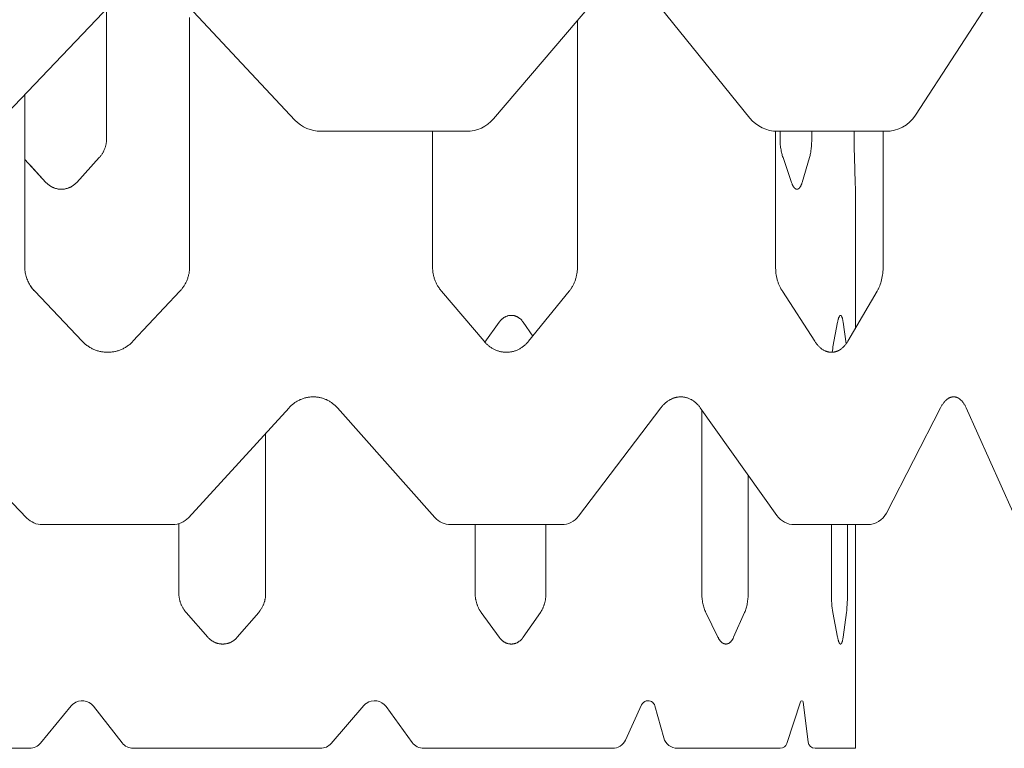
# Model space of a CAD drawing. Units: inches. Extents: x 0 to 685, y 1 to 173.
# Drawn here: x 306 to 320, y 22 to 32 of the extents above; entities that cross this region are included whole.
import ezdxf

# ---------------------------------------------------------------- set-up
doc = ezdxf.new("R2010")
doc.units = ezdxf.units.IN
doc.header["$MEASUREMENT"] = 0
doc.layers.add('SLAMP', color=1, linetype='Continuous', lineweight=0)

# ---------------------------------------------------------------- blocks, each defined once
blk = doc.blocks.new('CHANTAL M F')
at = {"layer": 'SLAMP', "lineweight": 9}
for points in [[(3.492, -100.636), (3.492, -102.465)], [(4.661, -100.764), (4.661, -104.273)], [(10.125, -100.8), (10.125, -104.273)], [(2.339, -104.273), (2.339, -101.849)], [(8.083, -104.273), (8.083, -102.367)], [(12.915, -104.273), (12.915, -102.366)], [(12.978, -102.465), (12.978, -102.367)], [(13.425, -102.367), (13.425, -102.465)], [(14.023, -102.465), (14.023, -102.367)], [(14.43, -102.367), (14.43, -104.273)], [(3.492, -102.465), (3.492, -102.474), (3.492, -102.483), (3.491, -102.493), (3.49, -102.502), (3.489, -102.512), (3.488, -102.521), (3.487, -102.53), (3.485, -102.539), (3.483, -102.549), (3.481, -102.558), (3.479, -102.567), (3.477, -102.576), (3.474, -102.585), (3.471, -102.594), (3.468, -102.603), (3.465, -102.611), (3.461, -102.62), (3.458, -102.629), (3.454, -102.637), (3.45, -102.646), (3.446, -102.654), (3.441, -102.662), (3.437, -102.67), (3.432, -102.678), (3.427, -102.686), (3.422, -102.694), (3.417, -102.702), (3.411, -102.709), (3.405, -102.716), (3.4, -102.724), (3.394, -102.731), (3.387, -102.738)], [(13.02, -102.738), (13.015, -102.724), (13.01, -102.709), (13.006, -102.694), (13.002, -102.678), (12.998, -102.662), (12.995, -102.645), (12.992, -102.628), (12.989, -102.611), (12.986, -102.593), (12.984, -102.575), (12.982, -102.557), (12.981, -102.538), (12.98, -102.52), (12.979, -102.501), (12.978, -102.465)], [(13.425, -102.465), (13.425, -102.502), (13.423, -102.539), (13.421, -102.575), (13.417, -102.611), (13.413, -102.645), (13.41, -102.662), (13.407, -102.678), (13.404, -102.693), (13.401, -102.708), (13.397, -102.723), (13.393, -102.738)], [(14.028, -102.738), (14.024, -102.601), (14.023, -102.465)], [(2.637, -103.087), (2.339, -102.762)], [(3.387, -102.738), (3.07, -103.087)], [(13.139, -103.087), (13.02, -102.738)], [(13.393, -102.738), (13.29, -103.087)], [(14.037, -103.087), (14.028, -102.738)], [(2.637, -103.087), (2.419, -102.849)], [(3.07, -103.087), (3.065, -103.093), (3.06, -103.098), (3.054, -103.103), (3.049, -103.109), (3.043, -103.114), (3.037, -103.118), (3.031, -103.123), (3.025, -103.128), (3.019, -103.132), (3.012, -103.136), (3.006, -103.14), (2.999, -103.144), (2.993, -103.148), (2.986, -103.152), (2.979, -103.155), (2.972, -103.158), (2.965, -103.161), (2.958, -103.164), (2.951, -103.167), (2.944, -103.169), (2.936, -103.171), (2.929, -103.173), (2.922, -103.175), (2.914, -103.177), (2.907, -103.178), (2.899, -103.18), (2.892, -103.181), (2.884, -103.182), (2.877, -103.182), (2.869, -103.183), (2.862, -103.183), (2.854, -103.183), (2.846, -103.183), (2.839, -103.183), (2.831, -103.182), (2.824, -103.182), (2.816, -103.181), (2.809, -103.18), (2.801, -103.178), (2.793, -103.177), (2.786, -103.175), (2.779, -103.173), (2.771, -103.171), (2.764, -103.169), (2.757, -103.167), (2.75, -103.164), (2.743, -103.161), (2.736, -103.158), (2.729, -103.155), (2.722, -103.152), (2.715, -103.148), (2.708, -103.144), (2.702, -103.14), (2.695, -103.136), (2.689, -103.132), (2.683, -103.128), (2.676, -103.123), (2.67, -103.118), (2.665, -103.114), (2.659, -103.109), (2.653, -103.103), (2.648, -103.098), (2.642, -103.093), (2.637, -103.087)], [(13.29, -103.087), (13.287, -103.098), (13.285, -103.103), (13.283, -103.109), (13.281, -103.113), (13.279, -103.118), (13.277, -103.123), (13.275, -103.128), (13.273, -103.132), (13.271, -103.136), (13.269, -103.14), (13.267, -103.143), (13.265, -103.147), (13.262, -103.151), (13.26, -103.155), (13.259, -103.156), (13.257, -103.158), (13.255, -103.161), (13.253, -103.163), (13.252, -103.165), (13.251, -103.166), (13.249, -103.167), (13.248, -103.168), (13.247, -103.17), (13.246, -103.171), (13.244, -103.172), (13.243, -103.173), (13.242, -103.174), (13.24, -103.175), (13.239, -103.176), (13.237, -103.177), (13.236, -103.178), (13.235, -103.178), (13.234, -103.179), (13.232, -103.18), (13.231, -103.18), (13.23, -103.181), (13.229, -103.181), (13.228, -103.181), (13.228, -103.181), (13.227, -103.182), (13.227, -103.182), (13.226, -103.182), (13.225, -103.182), (13.225, -103.182), (13.224, -103.183), (13.223, -103.183), (13.223, -103.183), (13.222, -103.183), (13.221, -103.183), (13.221, -103.183), (13.22, -103.183), (13.219, -103.183), (13.219, -103.183), (13.218, -103.183), (13.217, -103.183), (13.216, -103.183), (13.216, -103.183), (13.215, -103.183), (13.215, -103.183), (13.214, -103.183), (13.213, -103.183), (13.213, -103.183), (13.212, -103.183), (13.211, -103.183), (13.211, -103.183), (13.21, -103.183), (13.209, -103.183), (13.209, -103.182), (13.208, -103.182), (13.207, -103.182), (13.207, -103.182), (13.206, -103.182), (13.205, -103.181), (13.205, -103.181), (13.204, -103.181), (13.203, -103.181), (13.202, -103.18), (13.201, -103.18), (13.199, -103.179), (13.198, -103.178), (13.197, -103.178), (13.195, -103.177), (13.194, -103.176), (13.192, -103.175), (13.191, -103.174), (13.19, -103.173), (13.188, -103.172), (13.187, -103.171), (13.186, -103.17), (13.184, -103.168), (13.183, -103.167), (13.182, -103.166), (13.181, -103.165), (13.179, -103.163), (13.177, -103.161), (13.175, -103.158), (13.172, -103.155), (13.169, -103.151), (13.167, -103.147), (13.165, -103.144), (13.162, -103.14), (13.16, -103.136), (13.158, -103.132), (13.156, -103.128), (13.153, -103.123), (13.151, -103.118), (13.149, -103.113), (13.147, -103.108), (13.143, -103.098), (13.139, -103.087)], [(14.04, -103.183), (14.037, -103.087)], [(14.04, -103.183), (14.04, -105.146)], [(14.04, -103.183), (14.04, -105.149)], [(2.478, -104.621), (2.466, -104.608), (2.455, -104.595), (2.444, -104.581), (2.433, -104.567), (2.423, -104.553), (2.414, -104.538), (2.405, -104.523), (2.397, -104.508), (2.389, -104.492), (2.381, -104.477), (2.375, -104.461), (2.368, -104.444), (2.363, -104.428), (2.358, -104.411), (2.353, -104.394), (2.349, -104.377), (2.346, -104.36), (2.343, -104.343), (2.341, -104.326), (2.34, -104.308), (2.339, -104.291), (2.339, -104.273)], [(4.661, -104.273), (4.66, -104.286), (4.66, -104.298), (4.659, -104.309), (4.658, -104.321), (4.657, -104.333), (4.656, -104.345), (4.654, -104.357), (4.652, -104.369), (4.649, -104.381), (4.647, -104.392), (4.644, -104.404), (4.641, -104.415), (4.637, -104.427), (4.634, -104.438), (4.63, -104.449), (4.625, -104.461), (4.621, -104.472), (4.616, -104.483), (4.611, -104.494), (4.606, -104.504), (4.6, -104.515), (4.595, -104.525), (4.589, -104.536), (4.582, -104.546), (4.576, -104.556), (4.569, -104.565), (4.562, -104.575), (4.555, -104.585), (4.548, -104.594), (4.54, -104.603), (4.533, -104.612), (4.525, -104.621)], [(8.208, -104.621), (8.201, -104.612), (8.194, -104.603), (8.187, -104.594), (8.18, -104.585), (8.174, -104.575), (8.167, -104.565), (8.161, -104.556), (8.155, -104.546), (8.15, -104.536), (8.144, -104.525), (8.139, -104.515), (8.134, -104.504), (8.129, -104.494), (8.124, -104.483), (8.12, -104.472), (8.116, -104.461), (8.112, -104.449), (8.108, -104.438), (8.105, -104.427), (8.101, -104.415), (8.098, -104.404), (8.096, -104.392), (8.093, -104.381), (8.091, -104.369), (8.089, -104.357), (8.088, -104.345), (8.086, -104.333), (8.085, -104.321), (8.084, -104.309), (8.084, -104.298), (8.083, -104.286), (8.083, -104.273)], [(10.125, -104.273), (10.125, -104.286), (10.124, -104.298), (10.124, -104.309), (10.123, -104.321), (10.122, -104.333), (10.121, -104.345), (10.119, -104.357), (10.117, -104.369), (10.115, -104.381), (10.113, -104.392), (10.111, -104.404), (10.108, -104.415), (10.105, -104.427), (10.102, -104.438), (10.098, -104.449), (10.095, -104.461), (10.091, -104.472), (10.087, -104.483), (10.082, -104.494), (10.078, -104.504), (10.073, -104.515), (10.068, -104.525), (10.063, -104.536), (10.058, -104.546), (10.053, -104.556), (10.047, -104.565), (10.041, -104.575), (10.035, -104.585), (10.028, -104.594), (10.022, -104.603), (10.015, -104.612), (10.008, -104.621)], [(13.012, -104.621), (13.006, -104.612), (13, -104.603), (12.995, -104.594), (12.99, -104.585), (12.985, -104.575), (12.98, -104.565), (12.975, -104.556), (12.971, -104.546), (12.966, -104.536), (12.962, -104.525), (12.958, -104.515), (12.954, -104.504), (12.95, -104.494), (12.947, -104.483), (12.943, -104.472), (12.94, -104.461), (12.937, -104.449), (12.934, -104.438), (12.929, -104.415), (12.925, -104.392), (12.921, -104.369), (12.918, -104.345), (12.917, -104.321), (12.915, -104.298), (12.915, -104.273)], [(14.43, -104.273), (14.43, -104.298), (14.429, -104.321), (14.427, -104.345), (14.425, -104.369), (14.422, -104.392), (14.418, -104.415), (14.414, -104.438), (14.409, -104.461), (14.403, -104.483), (14.397, -104.504), (14.39, -104.525), (14.383, -104.546), (14.379, -104.556), (14.375, -104.565), (14.371, -104.575), (14.366, -104.585), (14.362, -104.594), (14.357, -104.603), (14.353, -104.612), (14.348, -104.621)], [(2.478, -104.621), (2.467, -104.609), (2.457, -104.597), (2.447, -104.585), (2.437, -104.573), (2.428, -104.56), (2.419, -104.547)], [(3.149, -105.327), (2.478, -104.621)], [(4.525, -104.621), (3.862, -105.327)], [(8.809, -105.327), (8.208, -104.621)], [(10.008, -104.621), (9.436, -105.327)], [(13.468, -105.327), (13.012, -104.621)], [(14.348, -104.621), (13.933, -105.327)], [(9.022, -105.057), (9.027, -105.051), (9.031, -105.046), (9.035, -105.04), (9.04, -105.035), (9.044, -105.03), (9.049, -105.025), (9.054, -105.021), (9.058, -105.016), (9.063, -105.012), (9.068, -105.008), (9.073, -105.004), (9.078, -105), (9.083, -104.996), (9.089, -104.992), (9.094, -104.989), (9.1, -104.986), (9.105, -104.983), (9.111, -104.98), (9.116, -104.977), (9.122, -104.975), (9.128, -104.973), (9.133, -104.971), (9.139, -104.969), (9.145, -104.967), (9.151, -104.965), (9.157, -104.964), (9.163, -104.963), (9.169, -104.962), (9.175, -104.961), (9.18, -104.961), (9.186, -104.961), (9.192, -104.961), (9.198, -104.961), (9.204, -104.961), (9.21, -104.961), (9.216, -104.962), (9.222, -104.963), (9.228, -104.964), (9.234, -104.965), (9.239, -104.967), (9.245, -104.969), (9.251, -104.971), (9.257, -104.973), (9.262, -104.975), (9.268, -104.977), (9.273, -104.98), (9.279, -104.983), (9.284, -104.986), (9.29, -104.989), (9.295, -104.992), (9.3, -104.996), (9.305, -105), (9.31, -105.004), (9.315, -105.008), (9.32, -105.012), (9.325, -105.016), (9.33, -105.021), (9.334, -105.025), (9.339, -105.031), (9.343, -105.036), (9.348, -105.041), (9.352, -105.046), (9.356, -105.051), (9.36, -105.057)], [(9.022, -105.057), (9.027, -105.051), (9.031, -105.046), (9.035, -105.04), (9.04, -105.035), (9.044, -105.03), (9.049, -105.025), (9.054, -105.021), (9.058, -105.016), (9.063, -105.012), (9.068, -105.008), (9.073, -105.004), (9.078, -105), (9.083, -104.996), (9.089, -104.992), (9.094, -104.989), (9.1, -104.986), (9.105, -104.983), (9.111, -104.98), (9.116, -104.977), (9.122, -104.975), (9.128, -104.973), (9.133, -104.971), (9.139, -104.969), (9.145, -104.967), (9.151, -104.965), (9.157, -104.964), (9.163, -104.963), (9.169, -104.962), (9.175, -104.961), (9.18, -104.961), (9.186, -104.961), (9.192, -104.961), (9.198, -104.961), (9.204, -104.961), (9.21, -104.961), (9.216, -104.962), (9.222, -104.963), (9.228, -104.964), (9.234, -104.965), (9.239, -104.967), (9.245, -104.969), (9.251, -104.971), (9.257, -104.973), (9.262, -104.975), (9.268, -104.977), (9.273, -104.98), (9.279, -104.983), (9.284, -104.986), (9.29, -104.989), (9.295, -104.992), (9.3, -104.996), (9.305, -105), (9.31, -105.004), (9.315, -105.008), (9.32, -105.012), (9.325, -105.016), (9.33, -105.021), (9.334, -105.025), (9.339, -105.031), (9.343, -105.036), (9.348, -105.041), (9.352, -105.046), (9.356, -105.051), (9.36, -105.057)], [(13.79, -105.057), (13.792, -105.046), (13.794, -105.035), (13.796, -105.026), (13.799, -105.016), (13.801, -105.008), (13.803, -105.001), (13.804, -104.997), (13.806, -104.993), (13.807, -104.989), (13.809, -104.986), (13.81, -104.983), (13.811, -104.98), (13.812, -104.977), (13.813, -104.976), (13.814, -104.975), (13.814, -104.974), (13.815, -104.973), (13.816, -104.972), (13.816, -104.971), (13.817, -104.97), (13.818, -104.969), (13.819, -104.968), (13.819, -104.967), (13.82, -104.966), (13.821, -104.966), (13.821, -104.965), (13.821, -104.965), (13.822, -104.965), (13.822, -104.964), (13.822, -104.964), (13.823, -104.964), (13.823, -104.964), (13.823, -104.963), (13.824, -104.963), (13.824, -104.963), (13.824, -104.962), (13.825, -104.962), (13.825, -104.962), (13.825, -104.962), (13.826, -104.962), (13.826, -104.962), (13.826, -104.961), (13.827, -104.961), (13.827, -104.961), (13.827, -104.961), (13.828, -104.961), (13.828, -104.961), (13.829, -104.961), (13.829, -104.961), (13.829, -104.961), (13.829, -104.961), (13.829, -104.961), (13.83, -104.961), (13.83, -104.961), (13.83, -104.961), (13.83, -104.961), (13.83, -104.961), (13.831, -104.961), (13.831, -104.961), (13.831, -104.961), (13.831, -104.961), (13.832, -104.961), (13.832, -104.961), (13.832, -104.961), (13.833, -104.961), (13.833, -104.961), (13.833, -104.961), (13.834, -104.961), (13.834, -104.961), (13.834, -104.962), (13.835, -104.962), (13.835, -104.962), (13.835, -104.962), (13.836, -104.962), (13.836, -104.962), (13.836, -104.963), (13.837, -104.963), (13.837, -104.963), (13.837, -104.964), (13.838, -104.964), (13.838, -104.964), (13.838, -104.964), (13.839, -104.965), (13.839, -104.965), (13.839, -104.965), (13.84, -104.966), (13.84, -104.966), (13.841, -104.967), (13.841, -104.968), (13.842, -104.969), (13.843, -104.97), (13.844, -104.971), (13.844, -104.972), (13.845, -104.973), (13.845, -104.974), (13.846, -104.975), (13.847, -104.976), (13.847, -104.977), (13.848, -104.98), (13.85, -104.983), (13.851, -104.986), (13.852, -104.989), (13.853, -104.993), (13.855, -104.997), (13.856, -105.001), (13.858, -105.008), (13.859, -105.016), (13.862, -105.026), (13.864, -105.036), (13.867, -105.057)], [(13.79, -105.057), (13.792, -105.046), (13.794, -105.035), (13.796, -105.026), (13.799, -105.016), (13.801, -105.008), (13.803, -105.001), (13.804, -104.997), (13.806, -104.993), (13.807, -104.989), (13.809, -104.986), (13.81, -104.983), (13.811, -104.98), (13.812, -104.977), (13.813, -104.976), (13.814, -104.975), (13.814, -104.974), (13.815, -104.973), (13.816, -104.972), (13.816, -104.971), (13.817, -104.97), (13.818, -104.969), (13.819, -104.968), (13.819, -104.967), (13.82, -104.966), (13.821, -104.966), (13.821, -104.965), (13.821, -104.965), (13.822, -104.965), (13.822, -104.964), (13.822, -104.964), (13.823, -104.964), (13.823, -104.964), (13.823, -104.963), (13.824, -104.963), (13.824, -104.963), (13.824, -104.962), (13.825, -104.962), (13.825, -104.962), (13.825, -104.962), (13.826, -104.962), (13.826, -104.962), (13.826, -104.961), (13.827, -104.961), (13.827, -104.961), (13.827, -104.961), (13.828, -104.961), (13.828, -104.961), (13.829, -104.961), (13.829, -104.961), (13.829, -104.961), (13.829, -104.961), (13.829, -104.961), (13.83, -104.961), (13.83, -104.961), (13.83, -104.961), (13.83, -104.961), (13.83, -104.961), (13.831, -104.961), (13.831, -104.961), (13.831, -104.961), (13.831, -104.961), (13.832, -104.961), (13.832, -104.961), (13.832, -104.961), (13.833, -104.961), (13.833, -104.961), (13.833, -104.961), (13.834, -104.961), (13.834, -104.961), (13.834, -104.962), (13.835, -104.962), (13.835, -104.962), (13.835, -104.962), (13.836, -104.962), (13.836, -104.962), (13.836, -104.963), (13.837, -104.963), (13.837, -104.963), (13.837, -104.964), (13.838, -104.964), (13.838, -104.964), (13.838, -104.964), (13.839, -104.965), (13.839, -104.965), (13.839, -104.965), (13.84, -104.966), (13.84, -104.966), (13.841, -104.967), (13.841, -104.968), (13.842, -104.969), (13.843, -104.97), (13.844, -104.971), (13.844, -104.972), (13.845, -104.973), (13.845, -104.974), (13.846, -104.975), (13.847, -104.976), (13.847, -104.977), (13.848, -104.98), (13.85, -104.983), (13.851, -104.986), (13.852, -104.989), (13.853, -104.993), (13.855, -104.997), (13.856, -105.001), (13.858, -105.008), (13.859, -105.016), (13.862, -105.026), (13.864, -105.036), (13.867, -105.057)], [(8.818, -105.338), (9.022, -105.057)], [(8.818, -105.338), (9.022, -105.057)], [(9.36, -105.057), (9.497, -105.253)], [(13.724, -105.406), (13.79, -105.057)], [(13.724, -105.406), (13.79, -105.057)], [(13.867, -105.057), (13.909, -105.363)], [(3.862, -105.327), (3.854, -105.336), (3.845, -105.345), (3.836, -105.353), (3.826, -105.362), (3.817, -105.37), (3.807, -105.377), (3.797, -105.385), (3.787, -105.392), (3.777, -105.399), (3.766, -105.406), (3.756, -105.413), (3.745, -105.419), (3.734, -105.425), (3.723, -105.431), (3.712, -105.436), (3.7, -105.441), (3.689, -105.446), (3.677, -105.45), (3.665, -105.455), (3.654, -105.459), (3.642, -105.462), (3.63, -105.465), (3.618, -105.468), (3.605, -105.471), (3.593, -105.473), (3.581, -105.476), (3.569, -105.477), (3.556, -105.479), (3.544, -105.48), (3.532, -105.481), (3.519, -105.481), (3.507, -105.481), (3.494, -105.481), (3.482, -105.481), (3.469, -105.48), (3.457, -105.479), (3.444, -105.477), (3.432, -105.476), (3.42, -105.473), (3.408, -105.471), (3.395, -105.468), (3.383, -105.465), (3.371, -105.462), (3.359, -105.459), (3.348, -105.455), (3.336, -105.45), (3.324, -105.446), (3.313, -105.441), (3.301, -105.436), (3.29, -105.431), (3.279, -105.425), (3.268, -105.419), (3.257, -105.413), (3.246, -105.406), (3.236, -105.399), (3.225, -105.392), (3.215, -105.385), (3.205, -105.377), (3.195, -105.37), (3.186, -105.362), (3.176, -105.353), (3.167, -105.345), (3.158, -105.336), (3.149, -105.327)], [(9.436, -105.327), (9.428, -105.336), (9.42, -105.345), (9.412, -105.353), (9.404, -105.362), (9.396, -105.37), (9.387, -105.377), (9.379, -105.385), (9.37, -105.392), (9.361, -105.399), (9.352, -105.406), (9.343, -105.413), (9.333, -105.419), (9.324, -105.425), (9.314, -105.431), (9.304, -105.436), (9.294, -105.441), (9.284, -105.446), (9.274, -105.45), (9.263, -105.455), (9.253, -105.459), (9.243, -105.462), (9.232, -105.465), (9.222, -105.468), (9.211, -105.471), (9.2, -105.473), (9.19, -105.476), (9.179, -105.477), (9.168, -105.479), (9.157, -105.48), (9.146, -105.481), (9.135, -105.481), (9.124, -105.481), (9.117, -105.481), (9.11, -105.481), (9.1, -105.48), (9.089, -105.48), (9.079, -105.478), (9.068, -105.477), (9.058, -105.475), (9.047, -105.473), (9.037, -105.471), (9.027, -105.469), (9.016, -105.466), (9.006, -105.463), (8.996, -105.459), (8.986, -105.455), (8.976, -105.451), (8.966, -105.447), (8.956, -105.443), (8.947, -105.438), (8.937, -105.433), (8.928, -105.427), (8.918, -105.422), (8.909, -105.416), (8.9, -105.41), (8.891, -105.403), (8.882, -105.397), (8.873, -105.39), (8.865, -105.383), (8.856, -105.376), (8.848, -105.368), (8.84, -105.36), (8.832, -105.352), (8.824, -105.344), (8.816, -105.335), (8.809, -105.327)], [(13.933, -105.327), (13.928, -105.336), (13.922, -105.345), (13.916, -105.353), (13.91, -105.362), (13.904, -105.37), (13.898, -105.377), (13.892, -105.385), (13.885, -105.392), (13.879, -105.399), (13.872, -105.406), (13.865, -105.413), (13.858, -105.419), (13.851, -105.425), (13.844, -105.431), (13.837, -105.436), (13.829, -105.441), (13.822, -105.446), (13.814, -105.45), (13.807, -105.455), (13.803, -105.457), (13.799, -105.459), (13.795, -105.46), (13.791, -105.462), (13.787, -105.464), (13.784, -105.465), (13.78, -105.467), (13.776, -105.468), (13.772, -105.47), (13.768, -105.471), (13.764, -105.472), (13.76, -105.473), (13.756, -105.474), (13.752, -105.476), (13.748, -105.476), (13.744, -105.477), (13.74, -105.478), (13.736, -105.479), (13.732, -105.479), (13.728, -105.48), (13.724, -105.48), (13.72, -105.481), (13.716, -105.481), (13.712, -105.481), (13.708, -105.481), (13.704, -105.481), (13.7, -105.481), (13.696, -105.481), (13.691, -105.481), (13.687, -105.481), (13.683, -105.48), (13.679, -105.48), (13.675, -105.479), (13.671, -105.479), (13.667, -105.478), (13.663, -105.477), (13.659, -105.476), (13.655, -105.476), (13.651, -105.474), (13.647, -105.473), (13.643, -105.472), (13.639, -105.471), (13.635, -105.47), (13.631, -105.468), (13.627, -105.467), (13.623, -105.465), (13.619, -105.464), (13.615, -105.462), (13.607, -105.459), (13.599, -105.455), (13.592, -105.45), (13.584, -105.446), (13.576, -105.441), (13.569, -105.436), (13.561, -105.431), (13.554, -105.425), (13.547, -105.419), (13.539, -105.413), (13.532, -105.406), (13.525, -105.399), (13.519, -105.392), (13.512, -105.385), (13.505, -105.377), (13.499, -105.37), (13.492, -105.362), (13.486, -105.353), (13.48, -105.345), (13.474, -105.336), (13.468, -105.327)], [(13.712, -105.481), (13.716, -105.456), (13.72, -105.431), (13.724, -105.406)], [(6.061, -106.264), (6.07, -106.255), (6.078, -106.246), (6.087, -106.237), (6.096, -106.229), (6.105, -106.221), (6.115, -106.213), (6.124, -106.206), (6.134, -106.198), (6.144, -106.191), (6.154, -106.184), (6.164, -106.178), (6.175, -106.172), (6.185, -106.166), (6.196, -106.16), (6.207, -106.155), (6.218, -106.149), (6.229, -106.145), (6.24, -106.14), (6.251, -106.136), (6.262, -106.132), (6.274, -106.128), (6.285, -106.125), (6.297, -106.122), (6.308, -106.119), (6.32, -106.117), (6.332, -106.115), (6.344, -106.113), (6.355, -106.112), (6.367, -106.111), (6.379, -106.11), (6.391, -106.11), (6.403, -106.109), (6.415, -106.11), (6.427, -106.11), (6.439, -106.111), (6.45, -106.112), (6.462, -106.113), (6.474, -106.115), (6.485, -106.117), (6.497, -106.119), (6.509, -106.122), (6.52, -106.125), (6.532, -106.128), (6.543, -106.132), (6.554, -106.136), (6.565, -106.14), (6.577, -106.145), (6.587, -106.149), (6.598, -106.155), (6.609, -106.16), (6.62, -106.166), (6.63, -106.172), (6.64, -106.178), (6.65, -106.184), (6.66, -106.191), (6.67, -106.198), (6.68, -106.206), (6.689, -106.213), (6.698, -106.221), (6.707, -106.229), (6.716, -106.237), (6.725, -106.246), (6.734, -106.255), (6.742, -106.264)], [(11.301, -106.264), (11.308, -106.255), (11.315, -106.246), (11.322, -106.237), (11.329, -106.229), (11.337, -106.221), (11.345, -106.213), (11.352, -106.206), (11.36, -106.198), (11.369, -106.191), (11.377, -106.184), (11.385, -106.178), (11.394, -106.172), (11.402, -106.166), (11.411, -106.16), (11.42, -106.155), (11.429, -106.149), (11.438, -106.145), (11.447, -106.14), (11.456, -106.136), (11.466, -106.132), (11.475, -106.128), (11.484, -106.125), (11.494, -106.122), (11.503, -106.119), (11.513, -106.117), (11.522, -106.115), (11.532, -106.113), (11.542, -106.112), (11.551, -106.111), (11.561, -106.11), (11.571, -106.11), (11.581, -106.109), (11.59, -106.11), (11.6, -106.11), (11.609, -106.111), (11.619, -106.112), (11.629, -106.113), (11.638, -106.115), (11.648, -106.117), (11.657, -106.119), (11.667, -106.122), (11.676, -106.125), (11.685, -106.128), (11.694, -106.132), (11.704, -106.136), (11.713, -106.14), (11.722, -106.145), (11.731, -106.149), (11.739, -106.155), (11.748, -106.16), (11.757, -106.166), (11.765, -106.172), (11.773, -106.178), (11.781, -106.184), (11.789, -106.191), (11.797, -106.198), (11.805, -106.206), (11.813, -106.213), (11.82, -106.221), (11.828, -106.229), (11.835, -106.237), (11.842, -106.246), (11.849, -106.255), (11.855, -106.264)], [(15.239, -106.264), (15.244, -106.255), (15.249, -106.246), (15.253, -106.237), (15.258, -106.229), (15.263, -106.221), (15.268, -106.213), (15.274, -106.206), (15.279, -106.198), (15.284, -106.191), (15.29, -106.184), (15.295, -106.178), (15.301, -106.172), (15.307, -106.166), (15.313, -106.16), (15.318, -106.155), (15.324, -106.149), (15.33, -106.145), (15.333, -106.142), (15.336, -106.14), (15.339, -106.138), (15.342, -106.136), (15.345, -106.134), (15.348, -106.132), (15.351, -106.13), (15.355, -106.128), (15.358, -106.127), (15.361, -106.125), (15.364, -106.124), (15.367, -106.122), (15.37, -106.121), (15.373, -106.119), (15.376, -106.118), (15.379, -106.117), (15.383, -106.116), (15.386, -106.115), (15.389, -106.114), (15.392, -106.113), (15.395, -106.112), (15.398, -106.112), (15.401, -106.111), (15.405, -106.111), (15.408, -106.11), (15.411, -106.11), (15.414, -106.11), (15.417, -106.11), (15.421, -106.109), (15.424, -106.109), (15.427, -106.109), (15.43, -106.11), (15.433, -106.11), (15.436, -106.11), (15.439, -106.11), (15.443, -106.111), (15.446, -106.111), (15.449, -106.112), (15.452, -106.112), (15.455, -106.113), (15.458, -106.114), (15.461, -106.115), (15.464, -106.116), (15.467, -106.117), (15.471, -106.118), (15.474, -106.119), (15.477, -106.121), (15.48, -106.122), (15.483, -106.124), (15.486, -106.125), (15.489, -106.127), (15.492, -106.128), (15.495, -106.13), (15.498, -106.132), (15.501, -106.134), (15.504, -106.136), (15.507, -106.138), (15.509, -106.14), (15.512, -106.142), (15.515, -106.145), (15.518, -106.147), (15.521, -106.149), (15.527, -106.155), (15.532, -106.16), (15.538, -106.166), (15.543, -106.172), (15.549, -106.178), (15.554, -106.184), (15.559, -106.191), (15.564, -106.198), (15.569, -106.206), (15.574, -106.213), (15.579, -106.221), (15.584, -106.229), (15.588, -106.237), (15.593, -106.246), (15.597, -106.255), (15.601, -106.264)], [(11.876, -108.876), (11.876, -106.293)], [(5.732, -106.623), (5.732, -108.876)], [(12.529, -107.212), (12.529, -108.876)], [(4.509, -108.876), (4.509, -107.898)], [(8.683, -108.876), (8.683, -107.911)], [(9.681, -107.911), (9.681, -108.876)], [(13.701, -108.876), (13.701, -107.911)], [(13.929, -107.911), (13.929, -108.876)], [(14.04, -107.911), (14.04, -111.063)], [(4.611, -109.149), (4.605, -109.142), (4.6, -109.134), (4.594, -109.127), (4.588, -109.12), (4.583, -109.112), (4.578, -109.105), (4.573, -109.097), (4.568, -109.089), (4.563, -109.081), (4.559, -109.073), (4.554, -109.065), (4.55, -109.056), (4.546, -109.048), (4.543, -109.039), (4.539, -109.031), (4.536, -109.022), (4.533, -109.013), (4.529, -109.004), (4.527, -108.996), (4.524, -108.987), (4.522, -108.977), (4.52, -108.968), (4.518, -108.959), (4.516, -108.95), (4.514, -108.941), (4.513, -108.932), (4.512, -108.922), (4.511, -108.913), (4.51, -108.904), (4.51, -108.894), (4.509, -108.885), (4.509, -108.876)], [(5.732, -108.876), (5.732, -108.885), (5.732, -108.894), (5.732, -108.904), (5.731, -108.913), (5.73, -108.922), (5.729, -108.932), (5.728, -108.941), (5.726, -108.95), (5.724, -108.959), (5.722, -108.968), (5.72, -108.978), (5.718, -108.987), (5.715, -108.996), (5.713, -109.004), (5.71, -109.013), (5.707, -109.022), (5.704, -109.031), (5.7, -109.039), (5.697, -109.048), (5.693, -109.056), (5.689, -109.065), (5.685, -109.073), (5.68, -109.081), (5.676, -109.089), (5.671, -109.097), (5.666, -109.104), (5.661, -109.112), (5.656, -109.12), (5.651, -109.127), (5.645, -109.134), (5.639, -109.142), (5.634, -109.149)], [(8.768, -109.149), (8.763, -109.142), (8.758, -109.134), (8.754, -109.127), (8.749, -109.12), (8.745, -109.112), (8.74, -109.105), (8.736, -109.097), (8.732, -109.089), (8.728, -109.081), (8.724, -109.073), (8.721, -109.065), (8.717, -109.056), (8.714, -109.048), (8.711, -109.039), (8.708, -109.031), (8.705, -109.022), (8.703, -109.013), (8.7, -109.004), (8.698, -108.995), (8.696, -108.986), (8.694, -108.977), (8.692, -108.968), (8.69, -108.959), (8.689, -108.95), (8.687, -108.94), (8.686, -108.931), (8.685, -108.922), (8.685, -108.913), (8.684, -108.903), (8.683, -108.894), (8.683, -108.885), (8.683, -108.876)], [(9.681, -108.876), (9.681, -108.894), (9.68, -108.913), (9.679, -108.932), (9.676, -108.95), (9.673, -108.968), (9.672, -108.977), (9.67, -108.986), (9.668, -108.995), (9.666, -109.004), (9.663, -109.013), (9.661, -109.022), (9.658, -109.031), (9.656, -109.039), (9.653, -109.048), (9.65, -109.056), (9.647, -109.065), (9.643, -109.073), (9.64, -109.081), (9.636, -109.089), (9.632, -109.097), (9.628, -109.105), (9.625, -109.112), (9.62, -109.12), (9.616, -109.127), (9.612, -109.134), (9.607, -109.142), (9.602, -109.149)], [(11.934, -109.149), (11.93, -109.142), (11.927, -109.134), (11.921, -109.12), (11.915, -109.105), (11.909, -109.089), (11.904, -109.073), (11.899, -109.056), (11.895, -109.039), (11.891, -109.022), (11.888, -109.004), (11.884, -108.986), (11.882, -108.968), (11.88, -108.949), (11.878, -108.931), (11.877, -108.912), (11.876, -108.894), (11.876, -108.876)], [(12.529, -108.876), (12.528, -108.894), (12.528, -108.913), (12.527, -108.932), (12.526, -108.95), (12.524, -108.968), (12.522, -108.986), (12.519, -109.004), (12.516, -109.022), (12.513, -109.039), (12.509, -109.056), (12.505, -109.073), (12.5, -109.089), (12.496, -109.104), (12.491, -109.119), (12.485, -109.134), (12.479, -109.149)], [(13.724, -109.149), (13.719, -109.118), (13.714, -109.088), (13.71, -109.054), (13.707, -109.02), (13.704, -108.984), (13.702, -108.948), (13.701, -108.912), (13.701, -108.876)], [(13.929, -108.876), (13.928, -108.952), (13.925, -109.024), (13.921, -109.091), (13.918, -109.12), (13.915, -109.149)], [(4.919, -109.498), (4.611, -109.149)], [(5.634, -109.149), (5.332, -109.498)], [(9.022, -109.498), (8.768, -109.149)], [(9.602, -109.149), (9.36, -109.498)], [(12.104, -109.498), (11.934, -109.149)], [(12.479, -109.149), (12.325, -109.498)], [(13.79, -109.498), (13.724, -109.149)], [(13.915, -109.149), (13.867, -109.498)], [(5.332, -109.498), (5.327, -109.503), (5.322, -109.509), (5.317, -109.514), (5.312, -109.519), (5.306, -109.524), (5.301, -109.529), (5.295, -109.534), (5.289, -109.539), (5.283, -109.543), (5.277, -109.547), (5.271, -109.551), (5.265, -109.555), (5.259, -109.559), (5.252, -109.562), (5.246, -109.566), (5.239, -109.569), (5.232, -109.572), (5.225, -109.575), (5.219, -109.577), (5.212, -109.58), (5.205, -109.582), (5.198, -109.584), (5.191, -109.586), (5.184, -109.588), (5.177, -109.589), (5.17, -109.591), (5.162, -109.592), (5.155, -109.592), (5.148, -109.593), (5.141, -109.594), (5.133, -109.594), (5.126, -109.594), (5.119, -109.594), (5.112, -109.594), (5.104, -109.593), (5.097, -109.592), (5.09, -109.592), (5.083, -109.591), (5.076, -109.589), (5.068, -109.588), (5.061, -109.586), (5.054, -109.584), (5.047, -109.582), (5.04, -109.58), (5.034, -109.577), (5.027, -109.575), (5.02, -109.572), (5.013, -109.569), (5.007, -109.566), (5, -109.562), (4.993, -109.559), (4.987, -109.555), (4.981, -109.551), (4.974, -109.547), (4.968, -109.543), (4.962, -109.538), (4.956, -109.534), (4.951, -109.529), (4.945, -109.524), (4.94, -109.519), (4.934, -109.514), (4.929, -109.509), (4.924, -109.503), (4.919, -109.498)], [(9.36, -109.498), (9.356, -109.503), (9.352, -109.509), (9.348, -109.514), (9.343, -109.52), (9.339, -109.524), (9.334, -109.529), (9.33, -109.534), (9.325, -109.539), (9.32, -109.543), (9.315, -109.547), (9.31, -109.551), (9.305, -109.555), (9.3, -109.559), (9.295, -109.562), (9.29, -109.566), (9.284, -109.569), (9.279, -109.572), (9.273, -109.575), (9.268, -109.577), (9.262, -109.58), (9.257, -109.582), (9.251, -109.584), (9.245, -109.586), (9.239, -109.588), (9.234, -109.589), (9.228, -109.591), (9.222, -109.592), (9.216, -109.592), (9.21, -109.593), (9.204, -109.594), (9.198, -109.594), (9.192, -109.594), (9.186, -109.594), (9.18, -109.594), (9.175, -109.593), (9.169, -109.592), (9.163, -109.592), (9.157, -109.591), (9.151, -109.589), (9.145, -109.588), (9.139, -109.586), (9.133, -109.584), (9.128, -109.582), (9.122, -109.58), (9.116, -109.577), (9.111, -109.575), (9.105, -109.572), (9.1, -109.569), (9.094, -109.566), (9.089, -109.562), (9.083, -109.559), (9.078, -109.555), (9.073, -109.551), (9.068, -109.547), (9.063, -109.543), (9.058, -109.539), (9.053, -109.534), (9.049, -109.529), (9.044, -109.524), (9.039, -109.519), (9.035, -109.514), (9.031, -109.509), (9.026, -109.503), (9.022, -109.498)], [(12.325, -109.498), (12.322, -109.503), (12.32, -109.509), (12.317, -109.514), (12.314, -109.52), (12.311, -109.524), (12.308, -109.529), (12.305, -109.534), (12.302, -109.539), (12.299, -109.543), (12.296, -109.547), (12.293, -109.551), (12.29, -109.555), (12.287, -109.558), (12.283, -109.562), (12.279, -109.566), (12.278, -109.567), (12.276, -109.569), (12.273, -109.572), (12.271, -109.573), (12.269, -109.575), (12.267, -109.576), (12.266, -109.577), (12.264, -109.578), (12.262, -109.58), (12.26, -109.581), (12.258, -109.582), (12.256, -109.583), (12.255, -109.584), (12.253, -109.585), (12.251, -109.586), (12.249, -109.587), (12.247, -109.588), (12.245, -109.588), (12.243, -109.589), (12.241, -109.59), (12.239, -109.59), (12.237, -109.591), (12.235, -109.592), (12.234, -109.592), (12.232, -109.592), (12.23, -109.593), (12.228, -109.593), (12.226, -109.593), (12.224, -109.594), (12.222, -109.594), (12.22, -109.594), (12.218, -109.594), (12.216, -109.594), (12.214, -109.594), (12.212, -109.594), (12.21, -109.594), (12.208, -109.594), (12.206, -109.593), (12.204, -109.593), (12.202, -109.593), (12.2, -109.592), (12.199, -109.592), (12.197, -109.592), (12.195, -109.591), (12.193, -109.591), (12.191, -109.59), (12.189, -109.589), (12.187, -109.588), (12.185, -109.588), (12.183, -109.587), (12.181, -109.586), (12.179, -109.585), (12.177, -109.584), (12.175, -109.583), (12.173, -109.582), (12.171, -109.581), (12.17, -109.58), (12.168, -109.578), (12.166, -109.577), (12.164, -109.576), (12.162, -109.575), (12.159, -109.572), (12.155, -109.569), (12.153, -109.567), (12.152, -109.566), (12.148, -109.562), (12.144, -109.558), (12.141, -109.555), (12.137, -109.551), (12.134, -109.547), (12.131, -109.543), (12.128, -109.539), (12.125, -109.534), (12.121, -109.529), (12.118, -109.524), (12.115, -109.519), (12.112, -109.514), (12.109, -109.508), (12.107, -109.503), (12.104, -109.498)]]:
    blk.add_lwpolyline(points, dxfattribs=at)
for points, knots in [([(0.509, -102.367), (0.509, -102.367), (1.631, -102.367), (1.631, -102.367), (1.769, -102.367), (1.9, -102.31), (1.995, -102.21), (1.995, -102.21), (3.729, -100.386), (3.729, -100.386)], [0, 0, 0, 0, 1, 1, 1, 2, 2, 2, 3, 3, 3, 3]), ([(4.442, -100.386), (4.442, -100.386), (6.145, -102.208), (6.145, -102.208), (6.24, -102.309), (6.373, -102.367), (6.511, -102.367), (6.511, -102.367), (8.56, -102.367), (8.56, -102.367), (8.707, -102.367), (8.847, -102.302), (8.942, -102.19), (8.942, -102.19), (10.477, -100.386), (10.477, -100.386)], [0, 0, 0, 0, 1, 1, 1, 2, 2, 2, 3, 3, 3, 4, 4, 4, 5, 5, 5, 5]), ([(11.105, -100.386), (11.105, -100.386), (12.552, -102.18), (12.552, -102.18), (12.647, -102.298), (12.791, -102.367), (12.942, -102.367), (12.942, -102.367), (14.466, -102.367), (14.466, -102.367), (14.636, -102.367), (14.795, -102.281), (14.887, -102.138), (14.887, -102.138), (16.024, -100.386), (16.024, -100.386)], [0, 0, 0, 0, 1, 1, 1, 2, 2, 2, 3, 3, 3, 4, 4, 4, 5, 5, 5, 5]), ([(0.878, -106.264), (0.878, -106.264), (2.368, -107.818), (2.368, -107.818), (2.425, -107.877), (2.504, -107.911), (2.586, -107.911), (2.586, -107.911), (4.422, -107.911), (4.422, -107.911), (4.507, -107.911), (4.587, -107.875), (4.644, -107.813), (4.644, -107.813), (6.061, -106.264), (6.061, -106.264)], [0, 0, 0, 0, 1, 1, 1, 2, 2, 2, 3, 3, 3, 4, 4, 4, 5, 5, 5, 5]), ([(6.742, -106.264), (6.742, -106.264), (8.115, -107.81), (8.115, -107.81), (8.172, -107.874), (8.254, -107.911), (8.34, -107.911), (8.34, -107.911), (9.9, -107.911), (9.9, -107.911), (9.994, -107.911), (10.082, -107.867), (10.139, -107.792), (10.139, -107.792), (11.301, -106.264), (11.301, -106.264)], [0, 0, 0, 0, 1, 1, 1, 2, 2, 2, 3, 3, 3, 4, 4, 4, 5, 5, 5, 5]), ([(11.855, -106.264), (11.855, -106.264), (12.934, -107.784), (12.934, -107.784), (12.991, -107.863), (13.082, -107.911), (13.18, -107.911), (13.18, -107.911), (14.21, -107.911), (14.21, -107.911), (14.322, -107.911), (14.426, -107.848), (14.477, -107.747), (14.477, -107.747), (15.239, -106.264), (15.239, -106.264)], [0, 0, 0, 0, 1, 1, 1, 2, 2, 2, 3, 3, 3, 4, 4, 4, 5, 5, 5, 5]), ([(15.601, -106.264), (15.601, -106.264), (16.256, -107.732), (16.256, -107.732), (16.305, -107.841), (16.412, -107.911), (16.531, -107.911), (16.531, -107.911), (16.974, -107.911), (16.974, -107.911), (17.022, -107.911), (17.063, -107.878), (17.073, -107.831), (17.073, -107.831), (17.333, -106.617), (17.333, -106.617), (17.333, -106.617), (17.402, -106.264), (17.402, -106.264)], [0, 0, 0, 0, 1, 1, 1, 2, 2, 2, 3, 3, 3, 4, 4, 4, 5, 5, 5, 6, 6, 6, 6]), ([(13.867, -109.498), (13.867, -109.498), (13.863, -109.52), (13.863, -109.52), (13.863, -109.52), (13.862, -109.529), (13.862, -109.529), (13.862, -109.529), (13.859, -109.539), (13.859, -109.539), (13.859, -109.539), (13.858, -109.546), (13.858, -109.546), (13.858, -109.546), (13.856, -109.554), (13.856, -109.554), (13.856, -109.554), (13.855, -109.558), (13.855, -109.558), (13.855, -109.558), (13.853, -109.561), (13.853, -109.561), (13.853, -109.561), (13.852, -109.565), (13.852, -109.565), (13.852, -109.565), (13.851, -109.569), (13.851, -109.569), (13.851, -109.569), (13.85, -109.572), (13.85, -109.572), (13.85, -109.572), (13.848, -109.574), (13.848, -109.574), (13.848, -109.574), (13.847, -109.577), (13.847, -109.577), (13.847, -109.577), (13.847, -109.579), (13.847, -109.579), (13.847, -109.579), (13.846, -109.58), (13.846, -109.58), (13.846, -109.58), (13.845, -109.581), (13.845, -109.581), (13.845, -109.581), (13.845, -109.582), (13.845, -109.582), (13.845, -109.582), (13.844, -109.583), (13.844, -109.583), (13.844, -109.583), (13.844, -109.584), (13.844, -109.584), (13.844, -109.584), (13.843, -109.585), (13.843, -109.585), (13.843, -109.585), (13.842, -109.586), (13.842, -109.586), (13.842, -109.586), (13.841, -109.587), (13.841, -109.587), (13.841, -109.587), (13.841, -109.588), (13.841, -109.588), (13.841, -109.588), (13.84, -109.588), (13.84, -109.588), (13.84, -109.588), (13.84, -109.589), (13.84, -109.589), (13.84, -109.589), (13.839, -109.589), (13.839, -109.589), (13.839, -109.589), (13.839, -109.59), (13.839, -109.59), (13.839, -109.59), (13.839, -109.59), (13.839, -109.59), (13.839, -109.59), (13.838, -109.59), (13.838, -109.59), (13.838, -109.59), (13.838, -109.591), (13.838, -109.591), (13.838, -109.591), (13.838, -109.591), (13.838, -109.591), (13.838, -109.591), (13.837, -109.591), (13.837, -109.591), (13.837, -109.591), (13.837, -109.592), (13.837, -109.592), (13.837, -109.592), (13.837, -109.592), (13.837, -109.592), (13.837, -109.592), (13.836, -109.592), (13.836, -109.592), (13.836, -109.592), (13.836, -109.592), (13.836, -109.592), (13.836, -109.592), (13.836, -109.592), (13.836, -109.592), (13.836, -109.592), (13.835, -109.593), (13.835, -109.593), (13.835, -109.593), (13.835, -109.593), (13.835, -109.593), (13.835, -109.593), (13.835, -109.593), (13.835, -109.593), (13.835, -109.593), (13.834, -109.593), (13.834, -109.593), (13.834, -109.593), (13.834, -109.593), (13.834, -109.593), (13.834, -109.593), (13.834, -109.593), (13.834, -109.593), (13.834, -109.593), (13.833, -109.593), (13.833, -109.593), (13.833, -109.593), (13.833, -109.594), (13.833, -109.594), (13.833, -109.594), (13.833, -109.594), (13.833, -109.594), (13.833, -109.594), (13.832, -109.594), (13.832, -109.594), (13.832, -109.594), (13.832, -109.594), (13.832, -109.594), (13.832, -109.594), (13.832, -109.594), (13.832, -109.594), (13.832, -109.594), (13.831, -109.594), (13.831, -109.594), (13.831, -109.594), (13.831, -109.594), (13.831, -109.594), (13.831, -109.594), (13.831, -109.594), (13.831, -109.594), (13.831, -109.594), (13.831, -109.594), (13.831, -109.594), (13.831, -109.594), (13.83, -109.594), (13.83, -109.594), (13.83, -109.594), (13.83, -109.594), (13.83, -109.594), (13.83, -109.594), (13.83, -109.594), (13.83, -109.594), (13.83, -109.594), (13.83, -109.594), (13.83, -109.594), (13.83, -109.594), (13.83, -109.594), (13.83, -109.594), (13.83, -109.594), (13.829, -109.594), (13.829, -109.594), (13.829, -109.594), (13.829, -109.594), (13.829, -109.594), (13.829, -109.594), (13.829, -109.594), (13.829, -109.594), (13.829, -109.594), (13.829, -109.594), (13.829, -109.594), (13.829, -109.594), (13.829, -109.594), (13.829, -109.594), (13.828, -109.594), (13.828, -109.594), (13.828, -109.594), (13.828, -109.594), (13.828, -109.594), (13.828, -109.594), (13.828, -109.594), (13.827, -109.594), (13.827, -109.594), (13.827, -109.594), (13.827, -109.593), (13.827, -109.593), (13.827, -109.593), (13.827, -109.593), (13.827, -109.593), (13.827, -109.593), (13.826, -109.593), (13.826, -109.593), (13.826, -109.593), (13.826, -109.593), (13.826, -109.593), (13.826, -109.593), (13.826, -109.593), (13.826, -109.593), (13.826, -109.593), (13.825, -109.593), (13.825, -109.593), (13.825, -109.593), (13.825, -109.593), (13.825, -109.593), (13.825, -109.593), (13.825, -109.592), (13.825, -109.592), (13.825, -109.592), (13.824, -109.592), (13.824, -109.592), (13.824, -109.592), (13.824, -109.592), (13.824, -109.592), (13.824, -109.592), (13.824, -109.592), (13.824, -109.592), (13.824, -109.592), (13.823, -109.592), (13.823, -109.592), (13.823, -109.592), (13.823, -109.591), (13.823, -109.591), (13.823, -109.591), (13.823, -109.591), (13.823, -109.591), (13.823, -109.591), (13.822, -109.591), (13.822, -109.591), (13.822, -109.591), (13.822, -109.59), (13.822, -109.59), (13.822, -109.59), (13.822, -109.59), (13.822, -109.59), (13.822, -109.59), (13.821, -109.59), (13.821, -109.59), (13.821, -109.59), (13.821, -109.589), (13.821, -109.589), (13.821, -109.589), (13.821, -109.589), (13.821, -109.589), (13.821, -109.589), (13.82, -109.588), (13.82, -109.588), (13.82, -109.588), (13.819, -109.588), (13.819, -109.588), (13.819, -109.588), (13.819, -109.587), (13.819, -109.587), (13.819, -109.587), (13.818, -109.586), (13.818, -109.586), (13.818, -109.586), (13.817, -109.585), (13.817, -109.585), (13.817, -109.585), (13.816, -109.584), (13.816, -109.584), (13.816, -109.584), (13.816, -109.583), (13.816, -109.583), (13.816, -109.583), (13.815, -109.582), (13.815, -109.582), (13.815, -109.582), (13.814, -109.581), (13.814, -109.581), (13.814, -109.581), (13.814, -109.58), (13.814, -109.58), (13.814, -109.58), (13.813, -109.579), (13.813, -109.579), (13.813, -109.579), (13.812, -109.577), (13.812, -109.577), (13.812, -109.577), (13.811, -109.575), (13.811, -109.575), (13.811, -109.575), (13.81, -109.572), (13.81, -109.572), (13.81, -109.572), (13.809, -109.569), (13.809, -109.569), (13.809, -109.569), (13.807, -109.565), (13.807, -109.565), (13.807, -109.565), (13.806, -109.562), (13.806, -109.562), (13.806, -109.562), (13.804, -109.558), (13.804, -109.558), (13.804, -109.558), (13.803, -109.554), (13.803, -109.554), (13.803, -109.554), (13.801, -109.546), (13.801, -109.546), (13.801, -109.546), (13.799, -109.539), (13.799, -109.539), (13.799, -109.539), (13.796, -109.529), (13.796, -109.529), (13.796, -109.529), (13.794, -109.518), (13.794, -109.518), (13.794, -109.518), (13.792, -109.508), (13.792, -109.508), (13.792, -109.508), (13.79, -109.498), (13.79, -109.498)], [0, 0, 0, 0, 1, 1, 1, 2, 2, 2, 3, 3, 3, 4, 4, 4, 5, 5, 5, 6, 6, 6, 7, 7, 7, 8, 8, 8, 9, 9, 9, 10, 10, 10, 11, 11, 11, 12, 12, 12, 13, 13, 13, 14, 14, 14, 15, 15, 15, 16, 16, 16, 17, 17, 17, 18, 18, 18, 19, 19, 19, 20, 20, 20, 21, 21, 21, 22, 22, 22, 23, 23, 23, 24, 24, 24, 25, 25, 25, 26, 26, 26, 27, 27, 27, 28, 28, 28, 29, 29, 29, 30, 30, 30, 31, 31, 31, 32, 32, 32, 33, 33, 33, 34, 34, 34, 35, 35, 35, 36, 36, 36, 37, 37, 37, 38, 38, 38, 39, 39, 39, 40, 40, 40, 41, 41, 41, 42, 42, 42, 43, 43, 43, 44, 44, 44, 45, 45, 45, 46, 46, 46, 47, 47, 47, 48, 48, 48, 49, 49, 49, 50, 50, 50, 51, 51, 51, 52, 52, 52, 53, 53, 53, 54, 54, 54, 55, 55, 55, 56, 56, 56, 57, 57, 57, 58, 58, 58, 59, 59, 59, 60, 60, 60, 61, 61, 61, 62, 62, 62, 63, 63, 63, 64, 64, 64, 65, 65, 65, 66, 66, 66, 67, 67, 67, 68, 68, 68, 69, 69, 69, 70, 70, 70, 71, 71, 71, 72, 72, 72, 73, 73, 73, 74, 74, 74, 75, 75, 75, 76, 76, 76, 77, 77, 77, 78, 78, 78, 79, 79, 79, 80, 80, 80, 81, 81, 81, 82, 82, 82, 83, 83, 83, 84, 84, 84, 85, 85, 85, 86, 86, 86, 87, 87, 87, 88, 88, 88, 89, 89, 89, 90, 90, 90, 91, 91, 91, 92, 92, 92, 93, 93, 93, 94, 94, 94, 95, 95, 95, 96, 96, 96, 97, 97, 97, 98, 98, 98, 99, 99, 99, 100, 100, 100, 101, 101, 101, 102, 102, 102, 103, 103, 103, 104, 104, 104, 105, 105, 105, 106, 106, 106, 107, 107, 107, 108, 108, 108, 109, 109, 109, 110, 110, 110, 110]), ([(14.04, -111.063), (14.04, -111.063), (13.473, -111.063), (13.473, -111.063), (13.422, -111.063), (13.38, -111.026), (13.374, -110.975), (13.374, -110.975), (13.305, -110.41), (13.305, -110.41), (13.304, -110.399), (13.294, -110.391), (13.283, -110.392), (13.275, -110.393), (13.269, -110.399), (13.267, -110.406), (13.267, -110.406), (13.076, -110.994), (13.076, -110.994), (13.063, -111.035), (13.024, -111.063), (12.981, -111.063), (12.981, -111.063), (11.534, -111.063), (11.534, -111.063), (11.444, -111.063), (11.365, -111.003), (11.341, -110.916), (11.341, -110.916), (11.216, -110.465), (11.216, -110.465), (11.201, -110.412), (11.146, -110.381), (11.093, -110.396), (11.064, -110.403), (11.041, -110.423), (11.028, -110.45), (11.028, -110.45), (10.799, -110.947), (10.799, -110.947), (10.766, -111.018), (10.695, -111.063), (10.617, -111.063), (10.617, -111.063), (7.959, -111.063), (7.959, -111.063), (7.895, -111.063), (7.835, -111.033), (7.797, -110.981), (7.797, -110.981), (7.429, -110.475), (7.429, -110.475), (7.363, -110.385), (7.238, -110.365), (7.148, -110.43), (7.136, -110.44), (7.124, -110.45), (7.114, -110.462), (7.114, -110.462), (6.656, -110.994), (6.656, -110.994), (6.617, -111.038), (6.562, -111.063), (6.504, -111.063), (6.504, -111.063), (3.867, -111.063), (3.867, -111.063), (3.805, -111.063), (3.747, -111.035), (3.709, -110.986), (3.709, -110.986), (3.306, -110.469), (3.306, -110.469), (3.238, -110.382), (3.112, -110.366), (3.024, -110.435), (3.013, -110.444), (3.002, -110.454), (2.993, -110.465), (2.993, -110.465), (2.562, -110.99), (2.562, -110.99), (2.523, -111.037), (2.467, -111.063), (2.406, -111.063), (2.406, -111.063), (0.509, -111.063), (0.509, -111.063)], [0, 0, 0, 0, 1, 1, 1, 2, 2, 2, 3, 3, 3, 4, 4, 4, 5, 5, 5, 6, 6, 6, 7, 7, 7, 8, 8, 8, 9, 9, 9, 10, 10, 10, 11, 11, 11, 12, 12, 12, 13, 13, 13, 14, 14, 14, 15, 15, 15, 16, 16, 16, 17, 17, 17, 18, 18, 18, 19, 19, 19, 20, 20, 20, 21, 21, 21, 22, 22, 22, 23, 23, 23, 24, 24, 24, 25, 25, 25, 26, 26, 26, 27, 27, 27, 28, 28, 28, 29, 29, 29, 29])]:
    blk.add_open_spline(points, degree=3, knots=knots, dxfattribs=at)

msp = doc.modelspace()

# ---------------------------------------------------------------- block references
at = {"layer": 'SLAMP'}
msp.add_blockref('CHANTAL M F', (303.583, 133.049), dxfattribs=at)

doc.saveas('drawing.dxf')
